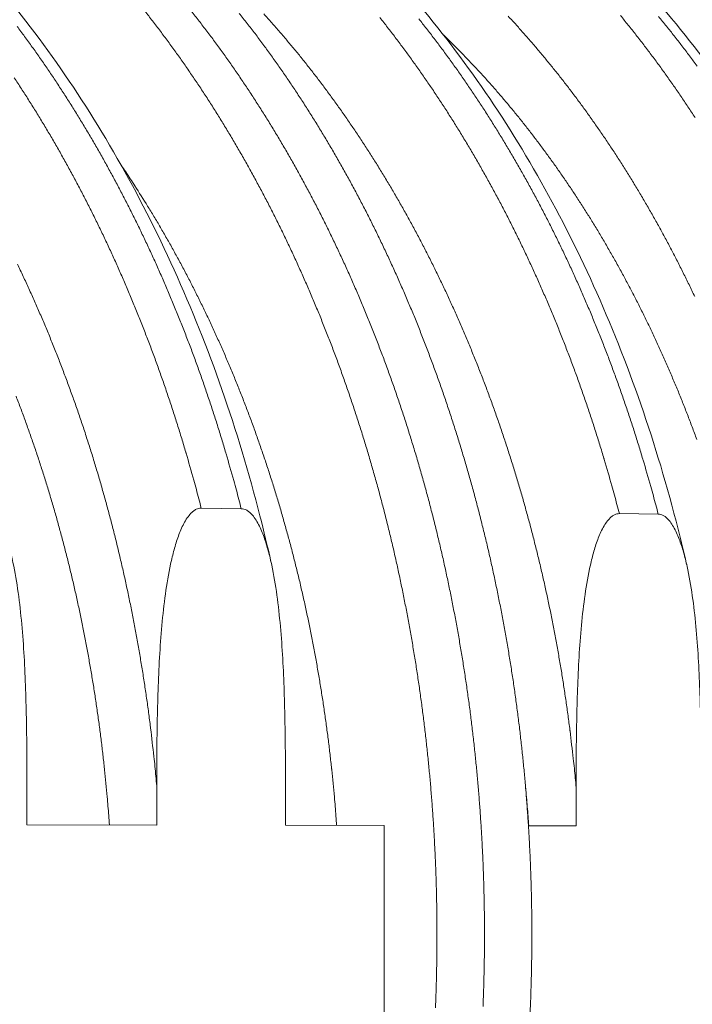
# Model space of a CAD drawing. Units: millimetres. Extents: x 439 to 15896, y 289 to 11112.
# Drawn here: x 9588 to 10112, y 7427 to 8193 of the extents above; entities that cross this region are included whole.
import ezdxf

# ---------------------------------------------------------------- set-up
doc = ezdxf.new("R2010")
doc.units = ezdxf.units.MM
doc.header["$LTSCALE"] = 55
doc.layers.add('Visible (ISO)', color=7, linetype='Continuous', lineweight=9)
doc.layers.add('Visible Narrow (ISO)', color=7, linetype='Continuous', lineweight=9)

msp = doc.modelspace()

# ---------------------------------------------------------------- linework, layer by layer
at = {"layer": 'Visible (ISO)'}
for p, q in [((9729.43, 7812.57), (9760.58, 7812.16)), ((10054.76, 7808.32), (10085.02, 7807.92)), ((9593.8, 7596.85), (9593.8, 7566.31)), ((9694.83, 7566.09), (9694.83, 7596.49)), ((9794.98, 7596.14), (9794.98, 7565.87)), ((10021.14, 7565.37), (10021.14, 7595.34)), ((9593.8, 7566.31), (9694.83, 7566.09)), ((9794.98, 7565.87), (9871.65, 7565.7)), ((9871.65, 7565.7), (9871.65, 7395.73)), ((9984.03, 7565.45), (10021.14, 7565.37))]:
    msp.add_line(p, q, dxfattribs=at)
at = {"layer": 'Visible (ISO)', "flags": 128}
for points in [[(9684.72, 8200.3, -0.00298), (9690.81, 8192.53, -0.002911), (9696.9, 8184.56, -0.002932), (9702.87, 8176.58, -0.002865), (9708.83, 8168.4, -0.002885), (9714.65, 8160.22, -0.00282), (9720.47, 8151.83, -0.00284), (9726.16, 8143.44, -0.002777), (9731.84, 8134.86, -0.002797), (9737.38, 8126.27, -0.002736), (9742.91, 8117.49, -0.002754), (9748.31, 8108.71, -0.002696), (9753.69, 8099.74, -0.002714), (9758.94, 8090.77, -0.002657), (9764.17, 8081.61, -0.002674), (9769.27, 8072.46, -0.00262), (9774.34, 8063.13, -0.002637), (9779.28, 8053.8, -0.002585), (9784.19, 8044.28, -0.0026), (9788.97, 8034.78, -0.00255), (9793.72, 8025.1, -0.002566), (9798.34, 8015.43, -0.002518), (9802.92, 8005.59, -0.002533), (9807.37, 7995.76, -0.002487), (9811.78, 7985.76, -0.002501), (9816.06, 7975.77, -0.002458), (9820.3, 7965.62, -0.002471), (9824.42, 7955.49, -0.00243), (9828.48, 7945.19, -0.002442), (9832.42, 7934.91, -0.002403), (9836.3, 7924.48, -0.002415), (9840.07, 7914.06, -0.002378), (9843.77, 7903.49, -0.002389), (9847.36, 7892.94, -0.002354), (9850.88, 7882.25, -0.002365), (9854.28, 7871.57, -0.002332), (9857.62, 7860.76, -0.002342), (9860.84, 7849.97, -0.002312), (9863.99, 7839.04, -0.002321), (9867.02, 7828.13, -0.002292), (9869.98, 7817.1, -0.002301), (9872.83, 7806.09, -0.002274), (9875.6, 7794.96, -0.002282), (9878.26, 7783.84, -0.002258), (9880.83, 7772.62, -0.002265), (9883.3, 7761.41, -0.002242), (9885.68, 7750.11, -0.002249), (9887.95, 7738.81, -0.002229), (9890.14, 7727.43, -0.002235), (9892.22, 7716.05, -0.002216), (9894.2, 7704.6, -0.002222), (9896.09, 7693.15, -0.002205), (9897.88, 7681.63, -0.00221), (9899.56, 7670.12, -0.002195), (9901.15, 7658.54, -0.002199), (9902.63, 7646.97, -0.002186), (9904.02, 7635.34, -0.00219), (9905.31, 7623.71, -0.002179), (9906.49, 7612.04, -0.002182), (9907.58, 7600.37, -0.002173), (9908.56, 7588.67, -0.002175), (9909.45, 7576.96, -0.002168), (9910.23, 7565.22, -0.00217), (9910.91, 7553.49, -0.002165), (9911.49, 7541.73, -0.002166), (9911.97, 7529.98, -0.002162), (9912.34, 7518.2, -0.002163), (9912.61, 7506.43, -0.002161), (9912.79, 7494.65, -0.002162), (9912.86, 7482.87, -0.002162), (9912.82, 7471.09, -0.002161), (9912.69, 7459.31, -0.002163), (9912.46, 7447.54, -0.002162), (9912.12, 7435.76, -0.002166), (9911.68, 7424, -0.002165)], [(9720.83, 8200.29, -0.002941), (9727, 8192.45, -0.002963), (9733.04, 8184.59, -0.002895), (9739.09, 8176.54, -0.002915), (9745, 8168.48, -0.002849), (9750.9, 8160.21, -0.00287), (9756.67, 8151.94, -0.002806), (9762.44, 8143.48, -0.002825), (9768.07, 8135.01, -0.002763), (9773.69, 8126.34, -0.002782), (9779.17, 8117.68, -0.002722), (9784.64, 8108.82, -0.002741), (9789.98, 8099.96, -0.002683), (9795.3, 8090.92, -0.002701), (9800.49, 8081.87, -0.002645), (9805.65, 8072.64, -0.002662), (9810.68, 8063.42, -0.002609), (9815.69, 8054.01, -0.002625), (9820.56, 8044.61, -0.002574), (9825.41, 8035.03, -0.00259), (9830.12, 8025.46, -0.002541), (9834.8, 8015.72, -0.002556), (9839.35, 8005.98, -0.002509), (9843.86, 7996.08, -0.002523), (9848.24, 7986.19, -0.002479), (9852.58, 7976.13, -0.002492), (9856.79, 7966.08, -0.00245), (9860.96, 7955.87, -0.002463), (9865, 7945.68, -0.002423), (9868.98, 7935.33, -0.002435), (9872.85, 7924.99, -0.002397), (9876.66, 7914.51, -0.002408), (9880.34, 7904.03, -0.002372), (9883.97, 7893.42, -0.002383), (9887.48, 7882.82, -0.002349), (9890.92, 7872.08, -0.00236), (9894.25, 7861.36, -0.002328), (9897.5, 7850.5, -0.002338), (9900.64, 7839.66, -0.002308), (9903.71, 7828.7, -0.002317), (9906.66, 7817.75, -0.002289), (9909.54, 7806.68, -0.002297), (9912.3, 7795.63, -0.002272), (9914.99, 7784.46, -0.00228), (9917.56, 7773.31, -0.002256), (9920.05, 7762.06, -0.002263), (9922.43, 7750.82, -0.002241), (9924.72, 7739.49, -0.002248), (9926.91, 7728.16, -0.002228), (9929.01, 7716.75, -0.002234), (9931, 7705.35, -0.002216), (9932.9, 7693.87, -0.002221), (9934.69, 7682.41, -0.002205), (9936.39, 7670.86, -0.00221), (9937.99, 7659.33, -0.002196), (9939.49, 7647.74, -0.0022), (9940.88, 7636.15, -0.002188), (9942.18, 7624.51, -0.002192), (9943.37, 7612.88, -0.002181), (9944.47, 7601.19, -0.002184), (9945.46, 7589.52, -0.002176), (9946.35, 7577.8, -0.002178), (9947.14, 7566.09, -0.002172), (9947.83, 7554.35, -0.002173), (9948.42, 7542.62, -0.002169), (9948.91, 7530.86, -0.00217), (9949.29, 7519.1, -0.002167), (9949.57, 7507.34, -0.002168), (9949.75, 7495.57, -0.002167), (9949.83, 7483.79, -0.002167), (9949.8, 7472.02, -0.002168), (9949.68, 7460.25, -0.002167), (9949.45, 7448.48, -0.00217), (9949.12, 7436.72, -0.002169), (9948.69, 7424.96, -0.002173)], [(9720.83, 8200.29, -0.002941), (9727, 8192.45, -0.002963), (9733.04, 8184.59, -0.002895), (9739.09, 8176.54, -0.002915), (9745, 8168.48, -0.002849), (9750.9, 8160.21, -0.00287), (9756.67, 8151.94, -0.002806), (9762.44, 8143.48, -0.002825), (9768.07, 8135.01, -0.002763), (9773.69, 8126.34, -0.002782), (9779.17, 8117.68, -0.002722), (9784.64, 8108.82, -0.002741), (9789.98, 8099.96, -0.002683), (9795.3, 8090.92, -0.002701), (9800.49, 8081.87, -0.002645), (9805.65, 8072.64, -0.002662), (9810.68, 8063.42, -0.002609), (9815.69, 8054.01, -0.002625), (9820.56, 8044.61, -0.002574), (9825.41, 8035.03, -0.00259), (9830.12, 8025.46, -0.002541), (9834.8, 8015.72, -0.002556), (9839.35, 8005.98, -0.002509), (9843.86, 7996.08, -0.002523), (9848.24, 7986.19, -0.002479), (9852.58, 7976.13, -0.002492), (9856.79, 7966.08, -0.00245), (9860.96, 7955.87, -0.002463), (9865, 7945.68, -0.002423), (9868.98, 7935.33, -0.002435), (9872.85, 7924.99, -0.002397), (9876.66, 7914.51, -0.002408), (9880.34, 7904.03, -0.002372), (9883.97, 7893.42, -0.002383), (9887.48, 7882.82, -0.002349), (9890.92, 7872.08, -0.00236), (9894.25, 7861.36, -0.002328), (9897.5, 7850.5, -0.002338), (9900.64, 7839.66, -0.002308), (9903.71, 7828.7, -0.002317), (9906.66, 7817.75, -0.002289), (9909.54, 7806.68, -0.002297), (9912.3, 7795.63, -0.002272), (9914.99, 7784.46, -0.00228), (9917.56, 7773.31, -0.002256), (9920.05, 7762.06, -0.002263), (9922.43, 7750.82, -0.002241), (9924.72, 7739.49, -0.002248), (9926.91, 7728.16, -0.002228), (9929.01, 7716.75, -0.002234), (9931, 7705.35, -0.002216), (9932.9, 7693.87, -0.002221), (9934.69, 7682.41, -0.002205), (9936.39, 7670.86, -0.00221), (9937.99, 7659.33, -0.002196), (9939.49, 7647.74, -0.0022), (9940.88, 7636.15, -0.002188), (9942.18, 7624.51, -0.002192), (9943.37, 7612.88, -0.002181), (9944.47, 7601.19, -0.002184), (9945.46, 7589.52, -0.002176), (9946.35, 7577.8, -0.002178), (9947.14, 7566.09, -0.002172), (9947.83, 7554.35, -0.002173), (9948.42, 7542.62, -0.002169), (9948.91, 7530.86, -0.00217), (9949.29, 7519.1, -0.002167), (9949.57, 7507.34, -0.002168), (9949.75, 7495.57, -0.002167), (9949.83, 7483.79, -0.002167), (9949.8, 7472.02, -0.002168), (9949.68, 7460.25, -0.002167), (9949.45, 7448.48, -0.00217), (9949.12, 7436.72, -0.002169), (9948.69, 7424.96, -0.002173)], [(9759.08, 8197.45, -0.002948), (9765.26, 8189.57, -0.00297), (9771.31, 8181.67, -0.002902), (9777.36, 8173.57, -0.002922), (9783.27, 8165.47, -0.002856), (9789.19, 8157.16, -0.002877), (9794.96, 8148.85, -0.002813), (9800.73, 8140.34, -0.002832), (9806.36, 8131.82, -0.00277), (9811.98, 8123.12, -0.002789), (9817.47, 8114.4, -0.002729), (9822.94, 8105.5, -0.002748), (9828.28, 8096.6, -0.00269), (9833.6, 8087.51, -0.002708), (9838.79, 8078.42, -0.002652), (9843.95, 8069.14, -0.002669), (9848.98, 8059.87, -0.002616), (9853.98, 8050.42, -0.002632), (9858.85, 8040.97, -0.002581), (9863.68, 8031.35, -0.002597), (9868.39, 8021.73, -0.002548), (9873.06, 8011.94, -0.002563), (9877.6, 8002.16, -0.002516), (9882.1, 7992.21, -0.002531), (9886.47, 7982.27, -0.002486), (9890.8, 7972.16, -0.0025), (9895, 7962.07, -0.002457), (9899.15, 7951.82, -0.00247), (9903.18, 7941.57, -0.00243), (9907.15, 7931.18, -0.002442), (9911, 7920.8, -0.002405), (9914.79, 7910.27, -0.002416), (9918.47, 7899.75, -0.00238), (9922.07, 7889.09, -0.002391), (9925.56, 7878.44, -0.002357), (9928.98, 7867.66, -0.002368), (9932.29, 7856.89, -0.002336), (9935.52, 7845.99, -0.002346), (9938.64, 7835.11, -0.002316), (9941.68, 7824.1, -0.002325), (9944.61, 7813.1, -0.002298), (9947.46, 7801.99, -0.002306), (9950.2, 7790.9, -0.00228), (9952.86, 7779.69, -0.002288), (9955.4, 7768.5, -0.002265), (9957.86, 7757.2, -0.002272), (9960.21, 7745.92, -0.00225), (9962.48, 7734.54, -0.002257), (9964.63, 7723.18, -0.002237), (9966.7, 7711.73, -0.002243), (9968.65, 7700.29, -0.002225), (9970.52, 7688.77, -0.002231), (9972.28, 7677.26, -0.002215), (9973.94, 7665.69, -0.00222), (9975.5, 7654.12, -0.002206), (9976.96, 7642.49, -0.00221), (9978.31, 7630.86, -0.002198), (9979.57, 7619.19, -0.002202), (9980.73, 7607.52, -0.002192), (9981.78, 7595.8, -0.002194), (9982.73, 7584.09, -0.002186), (9983.58, 7572.34, -0.002189), (9984.33, 7560.6, -0.002183), (9984.97, 7548.83, -0.002184), (9985.51, 7537.06, -0.00218), (9985.95, 7525.28, -0.002181), (9986.29, 7513.49, -0.002179), (9986.52, 7501.69, -0.002179), (9986.65, 7489.9, -0.002178), (9986.68, 7478.1, -0.002178), (9986.61, 7466.3, -0.00218), (9986.43, 7454.51, -0.002179), (9986.15, 7442.71, -0.002182), (9985.77, 7430.93, -0.002181), (9985.28, 7419.15, -0.002186)]]:
    msp.add_lwpolyline(points, format="xyb", dxfattribs=at)
at = {"layer": 'Visible (ISO)'}
for points, knots in [([(9140.49, 8448.12), (9165.43, 8447.13), (9190.37, 8444.26), (9239.82, 8434.85), (9264.41, 8428.29), (9312.92, 8411.54), (9336.91, 8401.31), (9383.97, 8377.33), (9407.09, 8363.52), (9452.16, 8332.49), (9474.15, 8315.2), (9516.68, 8277.39), (9537.26, 8256.79), (9576.68, 8212.58), (9595.57, 8188.89), (9631.37, 8138.79), (9648.32, 8112.29), (9680.01, 8056.89), (9694.79, 8027.91), (9721.96, 7967.89), (9734.38, 7936.78), (9756.67, 7872.89), (9766.57, 7840.03), (9778.15, 7794.73), (9781.01, 7782.83), (9783.71, 7770.85)], [0, 0, 0, 0, 7.308455, 7.308455, 14.614376, 14.614376, 21.942386, 21.942386, 29.305404, 29.305404, 36.707776, 36.707776, 44.146144, 44.146144, 51.612481, 51.612481, 59.09747, 59.09747, 66.592881, 66.592881, 74.092644, 74.092644, 81.592927, 81.592927, 84.240814, 84.240814, 84.240814, 84.240814]), ([(9465.2, 8435.13), (9490.1, 8434.13), (9515.01, 8431.29), (9564.4, 8421.99), (9588.95, 8415.5), (9637.39, 8398.96), (9661.35, 8388.87), (9708.34, 8365.2), (9731.43, 8351.57), (9776.43, 8320.95), (9798.39, 8303.9), (9840.84, 8266.61), (9861.39, 8246.3), (9900.75, 8202.71), (9919.61, 8179.36), (9955.35, 8129.97), (9972.27, 8103.85), (10003.92, 8049.25), (10018.67, 8020.68), (10045.8, 7961.52), (10058.21, 7930.85), (10080.47, 7867.88), (10090.35, 7835.49), (10101.8, 7791.32), (10104.55, 7780.08), (10107.14, 7768.77)], [0, 0, 0, 0, 7.317655, 7.317655, 14.632435, 14.632435, 21.967583, 21.967583, 29.335093, 29.335093, 36.739248, 36.739248, 44.177306, 44.177306, 51.642141, 51.642141, 59.125249, 59.125249, 66.618959, 66.618959, 74.117476, 74.117476, 81.617048, 81.617048, 84.154541, 84.154541, 84.154541, 84.154541]), ([(9658.13, 8427.4), (9683, 8426.41), (9707.88, 8423.59), (9757.22, 8414.35), (9781.75, 8407.91), (9830.15, 8391.49), (9854.08, 8381.47), (9901.02, 8357.99), (9924.09, 8344.47), (9969.04, 8314.1), (9990.98, 8297.19), (10033.38, 8260.21), (10053.91, 8240.07), (10093.22, 8196.85), (10112.06, 8173.7), (10147.76, 8124.73), (10164.66, 8098.84), (10196.27, 8044.7), (10211.02, 8016.38), (10238.12, 7957.73), (10250.51, 7927.33), (10272.75, 7864.9), (10282.63, 7832.79), (10293.99, 7789.29), (10296.67, 7778.42), (10299.2, 7767.5)], [0, 0, 0, 0, 7.322899, 7.322899, 14.642733, 14.642733, 21.981979, 21.981979, 29.352109, 29.352109, 36.757359, 36.757359, 44.195318, 44.195318, 51.65935, 51.65935, 59.141412, 59.141412, 66.634149, 66.634149, 74.131937, 74.131937, 81.631075, 81.631075, 84.104228, 84.104228, 84.104228, 84.104228]), ([(9847.84, 8419.81), (9872.68, 8418.81), (9897.54, 8416.01), (9946.82, 8406.83), (9971.33, 8400.44), (10019.67, 8384.15), (10043.58, 8374.21), (10090.47, 8350.9), (10113.51, 8337.49), (10158.41, 8307.37), (10180.32, 8290.59), (10222.67, 8253.92), (10243.17, 8233.94), (10282.43, 8191.09), (10301.25, 8168.13), (10336.9, 8119.58), (10353.79, 8093.91), (10385.36, 8040.23), (10400.09, 8012.15), (10427.16, 7954.01), (10439.53, 7923.86), (10461.75, 7861.97), (10471.62, 7830.14), (10482.9, 7787.27), (10485.51, 7776.78), (10487.98, 7766.22)], [0, 0, 0, 0, 7.327901, 7.327901, 14.652558, 14.652558, 21.995732, 21.995732, 29.368402, 29.368402, 36.774753, 36.774753, 44.21267, 44.21267, 51.675976, 51.675976, 59.157058, 59.157058, 66.648869, 66.648869, 74.145949, 74.145949, 81.644654, 81.644654, 84.055442, 84.055442, 84.055442, 84.055442]), ([(9558.78, 7814.79), (9559.41, 7814.79), (9560.09, 7814.7), (9561.44, 7814.35), (9562.1, 7814.1), (9563.4, 7813.45), (9564.15, 7812.98), (9565.59, 7811.86), (9566.28, 7811.22), (9568.95, 7808.43), (9570.85, 7805.54), (9574.19, 7799.19), (9575.62, 7795.73), (9578.08, 7788.96), (9579.2, 7785.33), (9581.21, 7777.95), (9582.11, 7774.19), (9584.57, 7762.74), (9585.89, 7754.89), (9588.12, 7738.83), (9589.03, 7730.63), (9590.53, 7714.03), (9591.14, 7705.61), (9592.6, 7680.19), (9593.13, 7663.04), (9593.73, 7629.29), (9593.8, 7612.7), (9593.8, 7596.85)], [23.229166, 23.229166, 23.229166, 23.229166, 23.4161, 23.4161, 23.603034, 23.603034, 23.82653, 23.82653, 24.050027, 24.050027, 24.812522, 24.812522, 25.575018, 25.575018, 26.403839, 26.403839, 27.232661, 27.232661, 28.890305, 28.890305, 30.547949, 30.547949, 32.205593, 32.205593, 35.52088, 35.52088, 38.836167, 38.836167, 38.836167, 38.836167]), ([(9694.83, 7596.49), (9694.83, 7612.27), (9694.9, 7628.79), (9695.5, 7662.38), (9696.02, 7679.44), (9697.47, 7704.73), (9698.06, 7713.1), (9699.56, 7729.6), (9700.46, 7737.73), (9702.67, 7753.67), (9703.97, 7761.46), (9706.4, 7772.79), (9707.29, 7776.51), (9709.29, 7783.8), (9710.39, 7787.38), (9712.82, 7794.05), (9714.24, 7797.46), (9717.53, 7803.68), (9719.4, 7806.5), (9722.04, 7809.21), (9722.72, 7809.83), (9724.14, 7810.9), (9724.88, 7811.35), (9726.16, 7811.96), (9726.82, 7812.2), (9728.14, 7812.51), (9728.82, 7812.57), (9729.43, 7812.57)], [7.622164, 7.622164, 7.622164, 7.622164, 10.937451, 10.937451, 14.252739, 14.252739, 15.910382, 15.910382, 17.568026, 17.568026, 19.22567, 19.22567, 20.054492, 20.054492, 20.883314, 20.883314, 21.645809, 21.645809, 22.408305, 22.408305, 22.631801, 22.631801, 22.855297, 22.855297, 23.042231, 23.042231, 23.229166, 23.229166, 23.229166, 23.229166]), ([(9760.58, 7812.16), (9761.19, 7812.15), (9761.86, 7812.07), (9763.18, 7811.72), (9763.83, 7811.47), (9765.11, 7810.83), (9765.85, 7810.36), (9767.26, 7809.25), (9767.94, 7808.62), (9770.57, 7805.85), (9772.44, 7802.99), (9775.71, 7796.69), (9777.12, 7793.27), (9779.53, 7786.55), (9780.63, 7782.96), (9782.61, 7775.65), (9783.5, 7771.92), (9785.91, 7760.57), (9787.21, 7752.78), (9789.4, 7736.87), (9790.29, 7728.75), (9791.77, 7712.29), (9792.36, 7703.95), (9793.8, 7678.74), (9794.32, 7661.74), (9794.9, 7628.3), (9794.98, 7611.85), (9794.98, 7596.14)], [23.229166, 23.229166, 23.229166, 23.229166, 23.4161, 23.4161, 23.603034, 23.603034, 23.82653, 23.82653, 24.050027, 24.050027, 24.812522, 24.812522, 25.575018, 25.575018, 26.403839, 26.403839, 27.232661, 27.232661, 28.890305, 28.890305, 30.547949, 30.547949, 32.205593, 32.205593, 35.52088, 35.52088, 38.836167, 38.836167, 38.836167, 38.836167]), ([(10021.14, 7595.34), (10021.14, 7610.89), (10021.21, 7627.18), (10021.79, 7660.28), (10022.29, 7677.1), (10023.7, 7702.03), (10024.28, 7710.27), (10025.74, 7726.54), (10026.61, 7734.56), (10028.75, 7750.26), (10030.02, 7757.94), (10032.38, 7769.11), (10033.25, 7772.78), (10035.19, 7779.96), (10036.26, 7783.49), (10038.62, 7790.07), (10040, 7793.42), (10043.19, 7799.56), (10045.02, 7802.34), (10047.57, 7805.01), (10048.24, 7805.62), (10049.62, 7806.68), (10050.34, 7807.12), (10051.58, 7807.72), (10052.22, 7807.96), (10053.5, 7808.26), (10054.16, 7808.33), (10054.76, 7808.32)], [7.622164, 7.622164, 7.622164, 7.622164, 10.937451, 10.937451, 14.252739, 14.252739, 15.910382, 15.910382, 17.568026, 17.568026, 19.22567, 19.22567, 20.054492, 20.054492, 20.883314, 20.883314, 21.645809, 21.645809, 22.408305, 22.408305, 22.631801, 22.631801, 22.855297, 22.855297, 23.042231, 23.042231, 23.229166, 23.229166, 23.229166, 23.229166]), ([(10085.02, 7807.92), (10085.61, 7807.92), (10086.26, 7807.83), (10087.55, 7807.5), (10088.18, 7807.24), (10089.42, 7806.61), (10090.14, 7806.15), (10091.51, 7805.06), (10092.17, 7804.43), (10094.72, 7801.71), (10096.54, 7798.89), (10099.72, 7792.68), (10101.08, 7789.3), (10103.43, 7782.69), (10104.5, 7779.15), (10106.43, 7771.94), (10107.28, 7768.26), (10109.63, 7757.08), (10110.89, 7749.4), (10113.02, 7733.71), (10113.88, 7725.71), (10115.32, 7709.48), (10115.9, 7701.26), (10117.3, 7676.42), (10117.8, 7659.67), (10118.37, 7626.7), (10118.44, 7610.48), (10118.44, 7595)], [23.229166, 23.229166, 23.229166, 23.229166, 23.4161, 23.4161, 23.603034, 23.603034, 23.82653, 23.82653, 24.050027, 24.050027, 24.812522, 24.812522, 25.575018, 25.575018, 26.403839, 26.403839, 27.232661, 27.232661, 28.890305, 28.890305, 30.547949, 30.547949, 32.205593, 32.205593, 35.52088, 35.52088, 38.836167, 38.836167, 38.836167, 38.836167])]:
    msp.add_open_spline(points, degree=3, knots=knots, dxfattribs=at)
at = {"layer": 'Visible Narrow (ISO)', "flags": 128}
for points in [[(9778.18, 8196.98, -0.003168), (9784.38, 8190.07, -0.003093), (9790.6, 8182.96, -0.003116), (9796.68, 8175.83, -0.003043), (9802.78, 8168.51, -0.003066), (9808.74, 8161.17, -0.002994), (9814.7, 8153.63, -0.003016), (9820.53, 8146.08, -0.002946), (9826.37, 8138.33, -0.002968), (9832.07, 8130.58, -0.0029), (9837.77, 8122.63, -0.002921), (9843.34, 8114.67, -0.002855), (9848.9, 8106.52, -0.002876), (9854.33, 8098.37, -0.002812), (9859.74, 8090.03, -0.002832), (9865.03, 8081.69, -0.00277), (9870.3, 8073.16, -0.002789), (9875.44, 8064.63, -0.00273), (9880.57, 8055.92, -0.002748), (9885.56, 8047.21, -0.002692), (9890.53, 8038.32, -0.002709), (9895.37, 8029.43, -0.002655), (9900.18, 8020.37, -0.002671), (9904.86, 8011.31, -0.002619), (9909.52, 8002.09, -0.002635), (9914.04, 7992.86, -0.002585), (9918.53, 7983.47, -0.0026), (9922.9, 7974.09, -0.002553), (9927.22, 7964.54, -0.002567), (9931.42, 7955.01, -0.002522), (9935.58, 7945.31, -0.002536), (9939.61, 7935.63, -0.002493), (9943.59, 7925.79, -0.002506), (9947.46, 7915.96, -0.002465), (9951.27, 7905.99, -0.002478), (9954.96, 7896.02, -0.002439), (9958.59, 7885.92, -0.002451), (9962.11, 7875.82, -0.002414), (9965.56, 7865.59, -0.002425), (9968.9, 7855.37, -0.002391), (9972.17, 7845.02, -0.002402), (9975.33, 7834.69, -0.002369), (9978.41, 7824.22, -0.002379), (9981.39, 7813.78, -0.002349), (9984.29, 7803.21, -0.002358), (9987.09, 7792.66, -0.002331), (9989.8, 7781.99, -0.002339), (9992.41, 7771.34, -0.002313), (9994.93, 7760.58, -0.002321), (9997.35, 7749.84, -0.002297), (9999.69, 7739, -0.002304), (10001.91, 7728.17, -0.002283), (10004.06, 7717.25, -0.002289), (10006.09, 7706.34, -0.00227), (10008.04, 7695.35, -0.002276), (10009.89, 7684.37, -0.002258), (10011.64, 7673.32, -0.002263), (10013.29, 7662.27, -0.002248), (10014.85, 7651.16, -0.002252), (10016.3, 7640.06, -0.002239), (10016.39, 7639.3, -0.000079), (10018.92, 7617.74, -0.004395), (10019.74, 7610.19, -0.002239), (10021.14, 7595.34)], [(9968.36, 8195.16, -0.003116), (9974.63, 8188.34, -0.003138), (9980.76, 8181.48, -0.003067), (9986.91, 8174.44, -0.003089), (9992.93, 8167.37, -0.003018), (9998.95, 8160.11, -0.00304), (10004.85, 8152.84, -0.002971), (10010.75, 8145.38, -0.002992), (10016.52, 8137.9, -0.002926), (10022.29, 8130.23, -0.002946), (10027.93, 8122.55, -0.002881), (10033.56, 8114.69, -0.002901), (10039.07, 8106.82, -0.002838), (10044.56, 8098.76, -0.002857), (10049.93, 8090.7, -0.002796), (10055.29, 8082.46, -0.002815), (10060.52, 8074.21, -0.002756), (10065.73, 8065.78, -0.002774), (10070.81, 8057.35, -0.002718), (10075.87, 8048.74, -0.002735), (10080.81, 8040.14, -0.00268), (10085.72, 8031.36, -0.002697), (10090.51, 8022.58, -0.002645), (10095.26, 8013.63, -0.002661), (10099.89, 8004.69, -0.00261), (10104.49, 7995.57, -0.002626), (10108.97, 7986.47, -0.002578), (10113.4, 7977.2, -0.002592)], [(10113.66, 8116.36, 0.002778), (10108.18, 8124.7, 0.00276), (10102.58, 8133.04, 0.002819), (10096.97, 8141.2, 0.002801), (10091.23, 8149.34, 0.002861), (10085.48, 8157.3, 0.002842), (10079.6, 8165.25, 0.002905), (10073.72, 8173.01, 0.002885), (10067.71, 8180.76, 0.002949), (10061.7, 8188.32, 0.002929), (10055.56, 8195.86, 0.002995)], [(10085.32, 8194.96, -0.00293), (10091.46, 8187.43, -0.00295), (10097.47, 8179.88, -0.002886), (10103.48, 8172.14, -0.002906), (10109.36, 8164.39, -0.002843), (10115.24, 8156.45, -0.002862)], [(9586.16, 8187.34, -0.002891), (9592.05, 8179.41, -0.002825), (9597.94, 8171.29, -0.002845), (9603.69, 8163.16, -0.002781), (9609.44, 8154.84, -0.002801), (9615.06, 8146.51, -0.002739), (9620.67, 8138, -0.002758), (9626.14, 8129.47, -0.002698), (9631.61, 8120.76, -0.002716), (9636.95, 8112.05, -0.002658), (9642.27, 8103.15, -0.002676), (9647.46, 8094.26, -0.00262), (9652.63, 8085.18, -0.002637), (9657.67, 8076.1, -0.002583), (9662.69, 8066.85, -0.0026), (9667.58, 8057.6, -0.002548), (9672.44, 8048.17, -0.002564), (9677.17, 8038.75, -0.002515), (9681.88, 8029.15, -0.00253), (9686.45, 8019.57, -0.002483), (9690.99, 8009.82, -0.002497), (9695.41, 8000.07, -0.002452), (9699.78, 7990.17, -0.002466), (9704.03, 7980.27, -0.002423), (9708.24, 7970.21, -0.002436), (9712.32, 7960.17, -0.002395), (9716.36, 7949.97, -0.002408), (9720.28, 7939.78, -0.002369), (9724.14, 7929.44, -0.002381), (9727.88, 7919.12, -0.002344), (9731.57, 7908.65, -0.002355), (9735.14, 7898.2, -0.002321), (9738.65, 7887.61, -0.002331), (9742.04, 7877.03, -0.002299), (9745.37, 7866.32, -0.002308), (9748.58, 7855.63, -0.002278), (9748.8, 7854.88, -0.000082), (9754.76, 7834, -0.004464), (9756.79, 7826.64, -0.002278), (9760.58, 7812.16)], [(10054.76, 7808.32, 0.002302), (10050.98, 7822.61, 0.004511), (10048.95, 7829.88, 0.000083), (10042.99, 7850.48, 0.002302), (10042.77, 7851.23, 0.002332), (10039.56, 7861.78, 0.002322), (10036.23, 7872.35, 0.002354), (10032.84, 7882.8, 0.002344), (10029.34, 7893.25, 0.002378), (10025.77, 7903.57, 0.002367), (10022.08, 7913.9, 0.002403), (10018.34, 7924.09, 0.002391), (10014.48, 7934.29, 0.002429), (10010.57, 7944.35, 0.002417), (10006.54, 7954.42, 0.002457), (10002.45, 7964.33, 0.002444), (9998.25, 7974.26, 0.002486), (9994, 7984.03, 0.002472), (9989.63, 7993.81, 0.002516), (9985.22, 8003.43, 0.002502), (9980.68, 8013.06, 0.002548), (9976.11, 8022.52, 0.002534), (9971.41, 8031.99, 0.002582), (9966.68, 8041.29, 0.002567), (9961.82, 8050.6, 0.002617), (9956.93, 8059.73, 0.002601), (9951.92, 8068.87, 0.002653), (9946.88, 8077.83, 0.002636), (9941.71, 8086.79, 0.002691), (9936.52, 8095.57, 0.002673), (9931.21, 8104.36, 0.00273), (9925.87, 8112.96, 0.002712), (9920.41, 8121.56, 0.00277), (9914.93, 8129.97, 0.002752), (9909.33, 8138.38, 0.002812), (9903.71, 8146.61, 0.002793), (9897.97, 8154.82, 0.002855), (9892.22, 8162.85, 0.002836), (9886.33, 8170.87, 0.0029), (9880.45, 8178.69, 0.002879), (9874.44, 8186.51, 0.002945), (9868.43, 8194.13, 0.002925)], [(9898.7, 8193.22, -0.002946), (9904.71, 8185.61, -0.00288), (9910.73, 8177.8, -0.0029), (9916.61, 8169.99, -0.002837), (9922.49, 8161.98, -0.002856), (9928.24, 8153.96, -0.002794), (9933.99, 8145.76, -0.002813), (9939.6, 8137.55, -0.002753), (9945.21, 8129.15, -0.002771), (9950.68, 8120.74, -0.002713), (9956.14, 8112.16, -0.002731), (9961.48, 8103.57, -0.002675), (9966.79, 8094.79, -0.002692), (9971.98, 8086.02, -0.002638), (9977.15, 8077.07, -0.002655), (9982.19, 8068.12, -0.002602), (9987.2, 8059, -0.002618), (9992.09, 8049.88, -0.002568), (9996.95, 8040.58, -0.002584), (10001.68, 8031.29, -0.002536), (10006.37, 8021.84, -0.00255), (10010.95, 8012.39, -0.002504), (10015.48, 8002.77, -0.002518), (10019.9, 7993.17, -0.002474), (10024.27, 7983.4, -0.002488), (10028.52, 7973.64, -0.002446), (10032.72, 7963.73, -0.002459), (10036.8, 7953.83, -0.002419), (10040.83, 7943.77, -0.002431), (10044.75, 7933.73, -0.002393), (10048.61, 7923.54, -0.002405), (10052.35, 7913.36, -0.002369), (10056.03, 7903.05, -0.00238), (10059.6, 7892.74, -0.002346), (10063.1, 7882.3, -0.002356), (10066.5, 7871.87, -0.002325), (10069.82, 7861.32, -0.002334), (10073.03, 7850.77, -0.002304), (10073.25, 7850.03, -0.000083), (10079.21, 7829.45, -0.004515), (10081.24, 7822.19, -0.002305), (10085.02, 7807.92)], [(10114.99, 7866.08, 0.002537), (10111.4, 7875.77, 0.002578), (10107.76, 7885.31, 0.002565), (10104, 7894.87, 0.002609), (10100.19, 7904.28, 0.002595), (10096.25, 7913.7, 0.002641), (10092.27, 7922.97, 0.002626), (10088.16, 7932.25, 0.002675), (10084.01, 7941.36, 0.002659), (10079.74, 7950.49, 0.00271), (10075.43, 7959.45, 0.002694), (10070.99, 7968.42, 0.002747), (10066.52, 7977.22, 0.00273), (10061.92, 7986.03, 0.002786), (10057.29, 7994.66, 0.002768), (10052.53, 8003.3, 0.002826), (10047.75, 8011.76, 0.002807), (10042.84, 8020.23, 0.002868), (10037.9, 8028.51, 0.002849), (10032.84, 8036.8, 0.002912), (10027.76, 8044.9, 0.002892), (10022.55, 8053, 0.002957), (10017.32, 8060.91, 0.002936), (10011.97, 8068.82, 0.003004), (10006.6, 8076.54, 0.002982), (10001.11, 8084.26, 0.003052), (9995.61, 8091.78, 0.00303), (9989.98, 8099.3, 0.003102), (9984.34, 8106.62, 0.003079), (9978.58, 8113.93, 0.003153), (9972.82, 8121.05, 0.00313), (9966.92, 8128.15, 0.003206), (9961.04, 8135.05, 0.003182), (9955.02, 8141.94, 0.00326), (9949.01, 8148.63, 0.003235), (9942.87, 8155.3, 0.003315), (9942.27, 8155.94, 0.000172), (9930.5, 8168.22, 0.006489), (9926.29, 8172.49, 0.003315), (9917.89, 8180.69)], [(9729.43, 7812.57, 0.002276), (9725.65, 7827.06, 0.004459), (9723.62, 7834.44, 0.000081), (9717.65, 7855.35, 0.002275), (9717.44, 7856.09, 0.002306), (9714.22, 7866.8, 0.002296), (9710.89, 7877.53, 0.002329), (9707.5, 7888.12, 0.002318), (9703.99, 7898.73, 0.002353), (9700.42, 7909.19, 0.002342), (9696.73, 7919.68, 0.002378), (9692.99, 7930.01, 0.002366), (9689.13, 7940.36, 0.002405), (9685.21, 7950.56, 0.002393), (9681.18, 7960.78, 0.002434), (9677.09, 7970.83, 0.002421), (9672.88, 7980.91, 0.002464), (9668.63, 7990.81, 0.00245), (9664.26, 8000.74, 0.002495), (9659.84, 8010.49, 0.00248), (9655.3, 8020.26, 0.002528), (9650.72, 8029.86, 0.002513), (9646.02, 8039.46, 0.002562), (9641.29, 8048.9, 0.002546), (9636.43, 8058.34, 0.002598), (9631.54, 8067.6, 0.002582), (9626.52, 8076.87, 0.002635), (9621.48, 8085.96, 0.002618), (9616.31, 8095.05, 0.002674), (9611.12, 8103.96, 0.002656), (9605.79, 8112.87, 0.002715), (9600.46, 8121.59, 0.002696), (9594.99, 8130.31, 0.002756), (9589.51, 8138.84, 0.002737), (9583.9, 8147.38, 0.0028)], [(9834.79, 7565.78, 0.002296), (9833.7, 7580.42, 0.004505), (9833.04, 7587.87, 0.000083), (9830.97, 7609.12, 0.002295), (9830.89, 7609.88, 0.002308), (9829.67, 7620.84, 0.002304), (9828.34, 7631.81, 0.002318), (9826.92, 7642.72, 0.002313), (9825.39, 7653.63, 0.00233), (9823.77, 7664.48, 0.002325), (9822.05, 7675.34, 0.002344), (9820.23, 7686.12, 0.002337), (9818.31, 7696.92, 0.002359), (9816.3, 7707.63, 0.002352), (9814.18, 7718.35, 0.002375), (9811.98, 7728.97, 0.002368), (9809.67, 7739.62, 0.002394), (9807.27, 7750.15, 0.002385), (9804.77, 7760.71, 0.002413), (9802.18, 7771.15, 0.002404), (9799.48, 7781.61, 0.002435), (9796.71, 7791.95, 0.002425), (9793.83, 7802.31, 0.002458), (9790.87, 7812.55, 0.002447), (9787.79, 7822.79, 0.002483), (9784.65, 7832.91, 0.002471), (9781.4, 7843.04, 0.002509), (9778.07, 7853.04, 0.002497), (9774.63, 7863.05, 0.002537), (9771.13, 7872.92, 0.002524), (9767.51, 7882.8, 0.002567), (9763.83, 7892.53, 0.002553), (9760.03, 7902.28, 0.002599), (9756.18, 7911.86, 0.002584), (9752.21, 7921.47, 0.002632), (9748.19, 7930.91, 0.002617), (9744.04, 7940.36, 0.002667), (9739.85, 7949.65, 0.002651), (9735.54, 7958.95, 0.002704), (9731.18, 7968.08, 0.002687), (9726.7, 7977.21, 0.002743), (9722.19, 7986.17, 0.002725), (9717.54, 7995.14, 0.002784), (9712.87, 8003.93, 0.002765), (9708.07, 8012.73, 0.002826), (9703.24, 8021.34, 0.002806), (9698.28, 8029.96, 0.00287), (9693.3, 8038.39, 0.00285), (9688.19, 8046.82, 0.002916), (9687.74, 8047.54, 0.000133), (9677.8, 8063.3, 0.005725), (9674.26, 8068.78, 0.002916), (9667.12, 8079.4)], [(9586.37, 8002.47, -0.002587), (9590.92, 7992.89, -0.002603), (9595.34, 7983.33, -0.002553), (9599.72, 7973.59, -0.002568), (9603.98, 7963.86, -0.002521), (9608.19, 7953.97, -0.002535), (9612.28, 7944.09, -0.00249), (9616.31, 7934.05, -0.002504), (9620.23, 7924.03, -0.002461), (9624.09, 7913.85, -0.002474), (9627.83, 7903.68, -0.002434), (9631.51, 7893.36, -0.002446), (9635.07, 7883.06, -0.002408), (9638.57, 7872.61, -0.00242), (9641.95, 7862.18, -0.002384), (9645.27, 7851.61, -0.002395), (9648.46, 7841.06, -0.002361), (9651.59, 7830.37, -0.002372), (9654.61, 7819.7, -0.00234), (9657.55, 7808.91, -0.00235), (9660.38, 7798.13, -0.002321), (9663.13, 7787.23, -0.00233), (9665.77, 7776.35, -0.002303), (9668.32, 7765.36, -0.002311), (9670.77, 7754.39, -0.002286), (9673.14, 7743.31, -0.002294), (9675.39, 7732.24, -0.002271), (9677.56, 7721.09, -0.002278), (9679.62, 7709.94, -0.002258), (9681.59, 7698.71, -0.002264), (9683.46, 7687.49, -0.002246), (9685.23, 7676.19, -0.002251), (9686.9, 7664.9, -0.002235), (9688.47, 7653.55, -0.00224), (9689.94, 7642.2, -0.002226), (9690.04, 7641.43, -0.000078), (9692.59, 7619.39, -0.004369), (9693.41, 7611.67, -0.002226), (9694.83, 7596.49)], [(9657.96, 7566.17, 0.002238), (9656.89, 7580.66, 0.004394), (9656.25, 7588.03, 0.000079), (9654.22, 7609.08, 0.002238), (9654.14, 7609.82, 0.00225), (9652.95, 7620.67, 0.002246), (9651.65, 7631.53, 0.00226), (9650.27, 7642.33, 0.002255), (9648.78, 7653.14, 0.002271), (9647.21, 7663.88, 0.002266), (9645.53, 7674.64, 0.002284), (9643.76, 7685.32, 0.002278), (9641.89, 7696.01, 0.002299), (9639.94, 7706.61, 0.002292), (9637.88, 7717.24, 0.002315), (9635.74, 7727.77, 0.002307), (9633.5, 7738.31, 0.002332), (9631.17, 7748.75, 0.002324), (9628.74, 7759.22, 0.002351), (9626.23, 7769.57, 0.002342), (9623.61, 7779.94, 0.002372), (9620.92, 7790.19, 0.002362), (9618.12, 7800.47, 0.002394), (9615.25, 7810.62, 0.002384), (9612.27, 7820.78, 0.002418), (9609.23, 7830.82, 0.002407), (9606.07, 7840.88, 0.002443), (9602.84, 7850.8, 0.002432), (9599.51, 7860.74, 0.00247), (9596.11, 7870.54, 0.002458), (9592.6, 7880.35, 0.002499), (9589.04, 7890.02, 0.002486), (9585.35, 7899.71, 0.00253)], [(9984.3, 7565.45, 0.001556), (9983.75, 7572.86, 0.001556), (9983.16, 7580.26, 0.001555), (9982.53, 7587.65, 0.001555), (9981.85, 7595.04)]]:
    msp.add_lwpolyline(points, format="xyb", dxfattribs=at)

doc.saveas('drawing.dxf')
